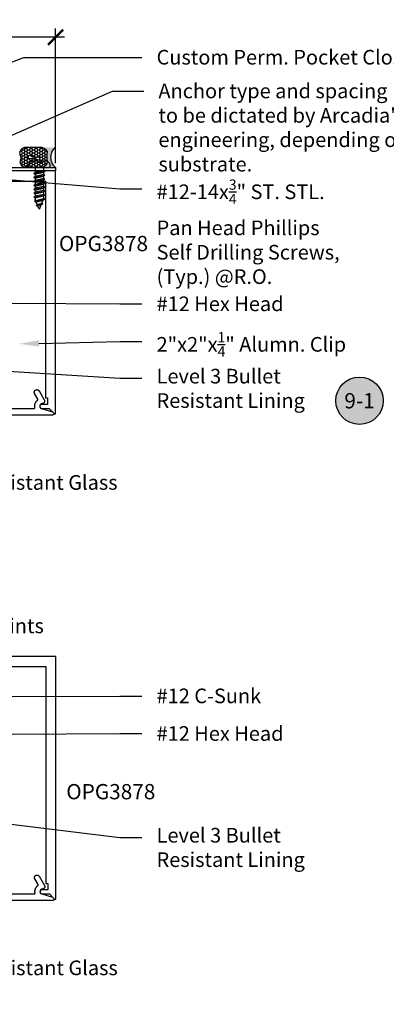
# Model space of a CAD drawing. Units: inches. Extents: x 0 to 32.2, y 0 to 43.6.
# Drawn here: x 8.4 to 12.9, y 24.7 to 36.8 of the extents above; entities that cross this region are included whole.
import ezdxf
from ezdxf import colors
from ezdxf.entities.mleader import LeaderData, LeaderLine
from ezdxf.enums import TextEntityAlignment as Align
from ezdxf.math import Vec2, Vec3

# ---------------------------------------------------------------- set-up
doc = ezdxf.new("R2010")
doc.units = ezdxf.units.IN
doc.header["$LTSCALE"] = 0.5
doc.header["$MEASUREMENT"] = 0
for name, color, linetype in [('Arcadia-Dim', 4, 'Continuous'), ('Arcadia-Profile', 5, 'Continuous'), ('Arcadia-Shade', 8, 'Continuous'), ('Arcadia-Symb', 7, 'Continuous'), ('Arcadia-Symb-Text', 3, 'Continuous'), ('Arcadia-Text', 3, 'Continuous')]:
    doc.layers.add(name, color=color, linetype=linetype)
doc.styles.get("Standard").update_dxf_attribs({"font": 'ARIALN.TTF'})
doc.dimstyles.new('Arcadia-2', dxfattribs={"dimscale": 2, "dimtxt": 0.0938, "dimasz": 0.0938, "dimexe": 0.0546, "dimexo": 0.0469, "dimgap": 0.0469, "dimtad": 0, "dimtih": 1, "dimdec": 4, "dimrnd": 0.0625, "dimzin": 3, "dimdsep": 46, "dimlunit": 4, "dimtxsty": 'Standard', "dimblk": 'ARCHTICK', "dimcen": 0.0469, "dimdle": 0.0546, "dimclrd": 256, "dimclre": 256, "dimclrt": 256, "dimadec": 0, "dimazin": 0, "dimtfac": 0.75, "dimtix": 1, "dimtmove": 2, "dimatfit": 3, "dimfxl": 0.18, "dimtfill": 1, "dimtolj": 1, "dimtzin": 3, "dimlwd": -3, "dimlwe": -3, "dimarcsym": 1})

# ---------------------------------------------------------------- blocks, each defined once
blk = doc.blocks.new('_ArchTick')
at = {"color": 0, "linetype": 'ByBlock', "lineweight": -3, "const_width": 0.15}
blk.add_lwpolyline([(-0.5, -0.5), (0.5, 0.5)], dxfattribs=at)
blk = doc.blocks.new('*D5')
at = {"layer": 'Arcadia-Dim', "lineweight": -3, "transparency": 16777216}
for p, q in [((3.152, 35.065), (3.152, 36.724)), ((8.81, 35.065), (8.81, 36.724)), ((3.043, 36.615), (5.718, 36.615)), ((8.919, 36.615), (6.245, 36.615))]:
    blk.add_line(p, q, dxfattribs=at)
at = {"layer": 'Defpoints', "color": 0, "lineweight": -3, "transparency": 16777216}
for p in [(8.81, 36.615), (3.152, 34.971), (8.81, 34.971)]:
    blk.add_point(p, dxfattribs=at)
at = {"layer": 'Arcadia-Dim', "lineweight": -3, "transparency": 16777216, "xscale": 0.1876, "yscale": 0.1876, "zscale": 0.1876, "rotation": 180}
blk.add_blockref('_ArchTick', (3.152, 36.615), dxfattribs=at)
at = {"layer": 'Arcadia-Dim', "lineweight": -3, "transparency": 16777216, "xscale": 0.1876, "yscale": 0.1876, "zscale": 0.1876}
blk.add_blockref('_ArchTick', (8.81, 36.615), dxfattribs=at)
at = {"layer": 'Arcadia-Dim', "transparency": 16777216, "insert": (5.981, 36.615), "char_height": 0.1876, "attachment_point": 5, "bg_fill": 3, "box_fill_scale": 1.25, "bg_fill_color": 256, "bg_fill_true_color": 13158600, "bg_fill_transparency": 0}
blk.add_mtext('\\A1;5{\\H0.750000x;\\S11/16;}"', dxfattribs=at)
blk = doc.blocks.new('NO 6 SCREW')
at = {"layer": 'Arcadia-Profile'}
for p, q in [((-0.132, 0), (-0.132, 0.035)), ((0.132, 0), (-0.132, 0)), ((-0.023, 0.08), (-0.087, 0.08)), ((-0.051, 0), (-0.051, -0.057)), ((-0.023, 0.08), (-0.023, 0.068)), ((-0.023, 0.068), (0.023, 0.068)), ((0.023, 0.08), (0.023, 0.068)), ((0.087, 0.08), (0.023, 0.08)), ((0.051, 0), (0.051, -0.033)), ((0.132, 0), (0.132, 0.035)), ((-0.067, -0.067), (0.067, -0.042)), ((-0.067, -0.068), (0.067, -0.044)), ((-0.067, -0.067), (-0.051, -0.057)), ((-0.067, -0.067), (-0.067, -0.068)), ((-0.067, -0.068), (-0.051, -0.077)), ((-0.067, -0.116), (0.067, -0.091)), ((-0.067, -0.117), (0.067, -0.092)), ((-0.067, -0.116), (-0.051, -0.106)), ((-0.067, -0.116), (-0.067, -0.117)), ((-0.067, -0.117), (-0.051, -0.126)), ((0.051, -0.033), (-0.051, -0.057)), ((-0.051, -0.077), (0.051, -0.053)), ((-0.051, -0.077), (-0.051, -0.106)), ((0.051, -0.082), (-0.051, -0.106)), ((-0.051, -0.126), (0.051, -0.102)), ((0.067, -0.042), (0.051, -0.033)), ((0.067, -0.044), (0.051, -0.053)), ((0.051, -0.053), (0.051, -0.082)), ((0.067, -0.091), (0.051, -0.082)), ((0.067, -0.092), (0.051, -0.102)), ((0.051, -0.102), (0.051, -0.13)), ((0.067, -0.042), (0.067, -0.044)), ((0.067, -0.091), (0.067, -0.092)), ((-0.067, -0.164), (0.067, -0.14)), ((-0.067, -0.165), (0.067, -0.141)), ((-0.067, -0.164), (-0.051, -0.155)), ((-0.067, -0.164), (-0.067, -0.165)), ((-0.067, -0.165), (-0.051, -0.175)), ((-0.067, -0.213), (0.067, -0.189)), ((-0.067, -0.214), (0.067, -0.19)), ((-0.067, -0.213), (-0.051, -0.204)), ((-0.067, -0.213), (-0.067, -0.214)), ((-0.067, -0.214), (-0.051, -0.224)), ((-0.067, -0.262), (0.067, -0.238)), ((-0.067, -0.263), (0.067, -0.239)), ((-0.051, -0.126), (-0.051, -0.155)), ((0.051, -0.13), (-0.051, -0.155)), ((-0.051, -0.175), (0.051, -0.151)), ((-0.051, -0.175), (-0.051, -0.204)), ((0.051, -0.179), (-0.051, -0.204)), ((-0.051, -0.224), (0.051, -0.199)), ((-0.051, -0.224), (-0.051, -0.252)), ((0.051, -0.228), (-0.051, -0.252)), ((0.067, -0.14), (0.051, -0.13)), ((0.067, -0.141), (0.051, -0.151)), ((0.051, -0.151), (0.051, -0.179)), ((0.067, -0.189), (0.051, -0.179)), ((0.067, -0.19), (0.051, -0.199)), ((0.051, -0.199), (0.051, -0.228)), ((0.067, -0.238), (0.051, -0.228)), ((0.067, -0.239), (0.051, -0.248)), ((0.067, -0.14), (0.067, -0.141)), ((0.067, -0.189), (0.067, -0.19)), ((0.067, -0.238), (0.067, -0.239)), ((-0.067, -0.262), (-0.051, -0.252)), ((-0.067, -0.262), (-0.067, -0.263)), ((-0.067, -0.263), (-0.051, -0.273)), ((-0.067, -0.311), (0.067, -0.286)), ((-0.067, -0.312), (0.067, -0.287)), ((-0.067, -0.311), (-0.051, -0.301)), ((-0.067, -0.311), (-0.067, -0.312)), ((-0.067, -0.312), (-0.051, -0.321)), ((-0.067, -0.359), (0.067, -0.335)), ((-0.067, -0.36), (0.067, -0.336)), ((-0.067, -0.359), (-0.051, -0.35)), ((-0.067, -0.359), (-0.067, -0.36)), ((-0.067, -0.36), (-0.051, -0.37)), ((-0.051, -0.273), (0.051, -0.248)), ((-0.051, -0.273), (-0.051, -0.301)), ((0.051, -0.277), (-0.051, -0.301)), ((-0.051, -0.321), (0.051, -0.297)), ((-0.051, -0.321), (-0.051, -0.35)), ((0.051, -0.326), (-0.051, -0.35)), ((-0.051, -0.37), (0.051, -0.346)), ((0.051, -0.248), (0.051, -0.277)), ((0.067, -0.286), (0.051, -0.277)), ((0.067, -0.287), (0.051, -0.297)), ((0.051, -0.297), (0.051, -0.326)), ((0.067, -0.335), (0.051, -0.326)), ((0.067, -0.336), (0.051, -0.346)), ((0.051, -0.346), (0.051, -0.376)), ((0.067, -0.286), (0.067, -0.287)), ((0.067, -0.335), (0.067, -0.336)), ((-0.059, -0.408), (0.067, -0.385)), ((-0.059, -0.409), (0.067, -0.386)), ((-0.059, -0.408), (-0.046, -0.401)), ((-0.059, -0.408), (-0.059, -0.409)), ((-0.059, -0.409), (-0.037, -0.422)), ((-0.051, -0.37), (-0.051, -0.389)), ((-0.046, -0.401), (-0.051, -0.389)), ((-0.046, -0.401), (0.051, -0.376)), ((-0.039, -0.457), (0.044, -0.442)), ((-0.039, -0.458), (0.044, -0.443)), ((-0.039, -0.457), (-0.026, -0.449)), ((-0.039, -0.457), (-0.039, -0.458)), ((-0.039, -0.458), (-0.017, -0.471)), ((-0.037, -0.422), (0.047, -0.398)), ((-0.026, -0.449), (-0.037, -0.422)), ((-0.026, -0.449), (0.032, -0.435)), ((-0.017, -0.471), (0.024, -0.455)), ((-0.005, -0.501), (-0.017, -0.471)), ((0.005, -0.501), (0.024, -0.455)), ((0.044, -0.443), (0.024, -0.455)), ((0.032, -0.435), (0.047, -0.398)), ((0.044, -0.442), (0.032, -0.435)), ((0.044, -0.442), (0.044, -0.443)), ((0.067, -0.386), (0.047, -0.398)), ((0.067, -0.385), (0.051, -0.376)), ((0.067, -0.385), (0.067, -0.386))]:
    blk.add_line(p, q, dxfattribs=at)
for centre, radius, start, end in [((-0.087, 0.035), 0.0449, 90, 180), ((0.087, 0.035), 0.0449, 0, 90), ((0, -0.499), 0.00488, 202.5, 337.5)]:
    blk.add_arc(centre, radius, start, end, dxfattribs=at)
blk = doc.blocks.new('Sealant')
at = {"layer": 'Arcadia-Profile'}
blk.add_hatch(color=256, dxfattribs=at).paths.add_polyline_path([(0, 0.375), (-0.256, 0.375, -0.178193), (-0.164, 0.311, -0.197623), (-0.158, 0.288, 0.090019), (-0.156, 0.113, -0.343509), (-0.24, 0), (0, 0, -0.5)])
at = {"layer": 'Arcadia-Shade'}
h = blk.add_hatch(dxfattribs=at)
h.set_pattern_fill('HONEY', color=256, scale=0.25, style=0)
h.set_pattern_definition([(0, (-20.065434, -16.952442), (0.046875, 0.027063294), [0.03125, -0.0625]), (120, (-20.065434, -16.952442), (-0.046875, 0.027063294), [0.03125, -0.0625]), (60, (-20.065434, -16.952442), (1e-10, 0.054126588), [-0.0625, 0.03125])])
h.paths.add_polyline_path([(-0.158, 0.288, 0.197623), (-0.164, 0.311, 0.178193), (-0.256, 0.375), (-0.55, 0.375, 0.095417), (-0.586, 0.368, 0.320565), (-0.658, 0.259, 0.107089), (-0.652, 0.233, -0.220053), (-0.648, 0.12, 0.197198), (-0.648, 0.072, 0.229419), (-0.569, 0), (-0.24, 0, 0.343509), (-0.156, 0.113, -0.090019)])
h.paths.add_polyline_path([(-0.463, 0.218, 0.218543), (-0.32, 0.191, -1.514005), (-0.328, 0.145, 0.218543), (-0.472, 0.165, -1.606584)], flags=16)
at = {"layer": 'Arcadia-Profile'}
for points in [[(-0.652, 0.233, -0.107345), (-0.658, 0.259, -0.32041), (-0.586, 0.368, -0.095417), (-0.55, 0.375), (-0.256, 0.375, -0.178193), (-0.164, 0.311, -0.197623), (-0.158, 0.288, 0.090019), (-0.156, 0.113, -0.343509), (-0.24, 0), (-0.569, 0, -0.229419), (-0.648, 0.072, -0.197198), (-0.648, 0.12, 0.220053)], [(-0.32, 0.191, -0.218543), (-0.463, 0.218, 1.606584), (-0.472, 0.165, -0.218543), (-0.328, 0.145, 1.514005)]]:
    blk.add_lwpolyline(points, format="xyb", close=True, dxfattribs=at)
blk.add_arc((0.141, 0.188), 0.234, 126.8699, 233.1301, dxfattribs=at)
blk = doc.blocks.new('Keynote')
at = {"layer": 'Arcadia-Symb', "lineweight": -3}
h = blk.add_hatch(color=8, dxfattribs=at)
h.dxf.hatch_style = 1
edge = h.paths.add_edge_path()
edge.add_arc((0, 0), 0.1458, 0, 360)
at = {"layer": 'Defpoints', "lineweight": -3}
blk.add_circle((0, 0), 0.1458, dxfattribs=at)
at = {"layer": 'Arcadia-Symb-Text'}
blk.add_attdef('KEYNOTE_BUBBLE', text='', height=0.0938, dxfattribs=at).set_placement((0, 0), align=Align.MIDDLE_CENTER)

msp = doc.modelspace()

# ---------------------------------------------------------------- linework, layer by layer
at = {"layer": 'Arcadia-Profile'}
for points in [[(5.48818, 34.84587), (8.68518, 34.84587), (8.68518, 32.18087), (8.71018, 32.18087), (8.71018, 32.10087), (8.64018, 32.10087), (8.63756, 32.10074), (8.63498, 32.10033), (8.63245, 32.09965), (8.63001, 32.09871), (8.62768, 32.09752), (8.62548, 32.0961), (8.62345, 32.09445), (8.6216, 32.0926), (8.61995, 32.09057), (8.61853, 32.08837), (8.61734, 32.08604), (8.6164, 32.0836), (8.61572, 32.08107), (8.61531, 32.07849), (8.61518, 32.07587), (8.61531, 32.07326), (8.61572, 32.07067), (8.6164, 32.06815), (8.61734, 32.0657), (8.61853, 32.06337), (8.61995, 32.06118), (8.6216, 32.05914), (8.62345, 32.05729), (8.62548, 32.05565), (8.62768, 32.05422), (8.63001, 32.05303), (8.63245, 32.0521), (8.63498, 32.05142), (8.63756, 32.05101), (8.64018, 32.05087), (8.73018, 32.05087), (8.79311, 31.98794), (8.79368, 31.98741), (8.7943, 31.98692), (8.79495, 31.98649), (8.79564, 31.9861), (8.79635, 31.98578), (8.79709, 31.9855), (8.79784, 31.98529), (8.79861, 31.98514), (8.79939, 31.98505), (8.80018, 31.98501), (8.80096, 31.98505), (8.80174, 31.98514), (8.80251, 31.98529), (8.80327, 31.9855), (8.804, 31.98578), (8.80472, 31.9861), (8.8054, 31.98649), (8.80605, 31.98692), (8.80667, 31.98741), (8.80725, 31.98794), (8.80778, 31.98852), (8.80827, 31.98914), (8.8087, 31.98979), (8.80909, 31.99047), (8.80942, 31.99119), (8.80969, 31.99192), (8.8099, 31.99268), (8.81005, 31.99345), (8.81015, 31.99423), (8.81018, 31.99501), (8.81018, 34.97087), (5.21018, 34.97087)], [(5.58718, 32.05087), (8.54516, 32.05087), (8.54575, 32.05089), (8.54634, 32.05094), (8.54692, 32.05103), (8.5475, 32.05115), (8.54807, 32.0513), (8.54862, 32.05149), (8.54917, 32.05171), (8.5497, 32.05196), (8.55022, 32.05225), (8.55072, 32.05256), (8.5512, 32.0529), (8.55166, 32.05327), (8.5521, 32.05367), (8.55251, 32.05409), (8.5529, 32.05453), (8.55326, 32.055), (8.55359, 32.05549), (8.55389, 32.05599), (8.55416, 32.05651), (8.5544, 32.05705), (8.55461, 32.0576), (8.55479, 32.05817), (8.55493, 32.05874), (8.55504, 32.05932), (8.55511, 32.0599), (8.55515, 32.06049), (8.55516, 32.06108), (8.55513, 32.06167), (8.55507, 32.06225), (8.55497, 32.06283), (8.55436, 32.0662), (8.55388, 32.0696), (8.55352, 32.073), (8.55329, 32.07642), (8.55319, 32.07985), (8.55321, 32.08327), (8.55337, 32.08669), (8.55365, 32.09011), (8.55405, 32.09351), (8.55459, 32.0969), (8.55525, 32.10026), (8.55603, 32.10359), (8.55694, 32.1069), (8.55797, 32.11016), (8.55912, 32.11339), (8.56039, 32.11657), (8.56178, 32.1197), (8.56328, 32.12278), (8.5649, 32.1258), (8.56663, 32.12876), (8.56847, 32.13165), (8.57041, 32.13447), (8.57246, 32.13722), (8.5746, 32.13989), (8.57685, 32.14248), (8.57919, 32.14498), (8.58162, 32.14739), (8.58415, 32.14971), (8.58675, 32.15193), (8.58944, 32.15406), (8.58981, 32.15436), (8.59017, 32.15468), (8.59052, 32.15501), (8.59085, 32.15537), (8.59116, 32.15573), (8.59145, 32.15611), (8.59173, 32.15651), (8.59198, 32.15692), (8.59222, 32.15734), (8.59243, 32.15777), (8.59262, 32.15821), (8.5928, 32.15866), (8.59295, 32.15911), (8.59308, 32.15958), (8.59318, 32.16005), (8.59327, 32.16052), (8.59333, 32.161), (8.59336, 32.16148), (8.59338, 32.16196), (8.59337, 32.16244), (8.59334, 32.16292), (8.59328, 32.1634), (8.5932, 32.16387), (8.5931, 32.16434), (8.59298, 32.16481), (8.59283, 32.16527), (8.59267, 32.16572), (8.59248, 32.16616), (8.59227, 32.16659), (8.59204, 32.16702), (8.55199, 32.23637), (8.55098, 32.23828), (8.5501, 32.24026), (8.54936, 32.24229), (8.54876, 32.24437), (8.54831, 32.24649), (8.54801, 32.24863), (8.54786, 32.25079), (8.54786, 32.25295), (8.54801, 32.25511), (8.54831, 32.25726), (8.54876, 32.25937), (8.54936, 32.26145), (8.5501, 32.26349), (8.55098, 32.26546), (8.55199, 32.26737), (8.55314, 32.26921), (8.55441, 32.27096), (8.5558, 32.27262), (8.55731, 32.27417), (8.55891, 32.27562), (8.56062, 32.27695), (8.56241, 32.27816), (8.56429, 32.27924), (8.56623, 32.28019), (8.56824, 32.281), (8.5703, 32.28167), (8.5724, 32.2822), (8.57453, 32.28257), (8.57668, 32.2828), (8.57884, 32.28287), (8.57992, 32.28285), (8.581, 32.2828), (8.58208, 32.2827), (8.58316, 32.28257), (8.58422, 32.2824), (8.58529, 32.2822), (8.58634, 32.28195), (8.58739, 32.28167), (8.58842, 32.28136), (8.58944, 32.281), (8.59045, 32.28062), (8.59145, 32.28019), (8.59243, 32.27974), (8.59339, 32.27924), (8.59434, 32.27872), (8.59527, 32.27816), (8.59618, 32.27757), (8.59706, 32.27695), (8.59793, 32.2763), (8.59877, 32.27562), (8.59958, 32.27491), (8.60038, 32.27417), (8.60114, 32.27341), (8.60188, 32.27262), (8.60259, 32.2718), (8.60327, 32.27096), (8.60392, 32.27009), (8.60454, 32.26921), (8.60513, 32.2683), (8.60569, 32.26737), (8.67007, 32.15586), (8.67104, 32.15403), (8.67189, 32.15213), (8.6726, 32.15019), (8.67318, 32.14819), (8.67362, 32.14616), (8.67391, 32.14411), (8.67406, 32.14204), (8.67407, 32.13996), (8.67394, 32.13789), (8.67366, 32.13583), (8.67324, 32.1338), (8.67269, 32.1318), (8.67199, 32.12984), (8.67116, 32.12794), (8.6702, 32.1261), (8.66912, 32.12433), (8.66792, 32.12264), (8.6666, 32.12103), (8.66518, 32.11952), (8.66365, 32.11812), (8.66203, 32.11682), (8.66032, 32.11564), (8.65854, 32.11457), (8.65669, 32.11364), (8.65478, 32.11283), (8.65281, 32.11216), (8.65081, 32.11162), (8.64877, 32.11123), (8.64671, 32.11098), (8.64463, 32.11087), (8.64179, 32.11068), (8.63898, 32.11022), (8.63622, 32.1095), (8.63354, 32.10852), (8.63097, 32.10729), (8.62852, 32.10582), (8.62623, 32.10413), (8.62411, 32.10222), (8.62218, 32.10013), (8.62045, 32.09786), (8.61895, 32.09543), (8.61769, 32.09288), (8.61667, 32.09021), (8.61591, 32.08746), (8.61542, 32.08465), (8.6152, 32.08181), (8.61524, 32.07896), (8.61556, 32.07613), (8.61614, 32.07334), (8.61699, 32.07061), (8.61809, 32.06798), (8.61944, 32.06547), (8.62102, 32.06309), (8.62281, 32.06088), (8.62481, 32.05885), (8.627, 32.05701), (8.62934, 32.05539), (8.63183, 32.05401), (8.63444, 32.05286), (8.63715, 32.05197), (8.77008, 32.01087), (8.78447, 31.99648), (8.78527, 31.99561), (8.786, 31.99469), (8.78665, 31.99371), (8.78723, 31.99268), (8.78772, 31.99161), (8.78813, 31.99051), (8.78845, 31.98937), (8.78868, 31.98822), (8.78882, 31.98705), (8.78886, 31.98587), (8.78882, 31.9847), (8.78868, 31.98353), (8.78845, 31.98237), (8.78813, 31.98124), (8.78772, 31.98013), (8.78723, 31.97906), (8.78665, 31.97804), (8.786, 31.97706), (8.78527, 31.97613), (8.78447, 31.97527), (8.7836, 31.97447), (8.78268, 31.97374), (8.7817, 31.97308), (8.78067, 31.97251), (8.7796, 31.97201), (8.7785, 31.97161), (8.77736, 31.97129), (8.77621, 31.97106), (8.77504, 31.97092), (8.77386, 31.97087), (5.24629, 31.97087)], [(5.49078, 28.87879), (8.68778, 28.87879), (8.68778, 26.21379), (8.71278, 26.21379), (8.71278, 26.13379), (8.64278, 26.13379), (8.64017, 26.13365), (8.63759, 26.13324), (8.63506, 26.13257), (8.63262, 26.13163), (8.63028, 26.13044), (8.62809, 26.12902), (8.62606, 26.12737), (8.62421, 26.12552), (8.62256, 26.12349), (8.62113, 26.12129), (8.61995, 26.11896), (8.61901, 26.11652), (8.61833, 26.11399), (8.61792, 26.1114), (8.61778, 26.10879), (8.61792, 26.10618), (8.61833, 26.10359), (8.61901, 26.10107), (8.61995, 26.09862), (8.62113, 26.09629), (8.62256, 26.0941), (8.62421, 26.09206), (8.62606, 26.09021), (8.62809, 26.08857), (8.63028, 26.08714), (8.63262, 26.08595), (8.63506, 26.08501), (8.63759, 26.08434), (8.64017, 26.08393), (8.64278, 26.08379), (8.73278, 26.08379), (8.79571, 26.02086), (8.79629, 26.02033), (8.79691, 26.01984), (8.79756, 26.01941), (8.79824, 26.01902), (8.79896, 26.01869), (8.79969, 26.01842), (8.80045, 26.01821), (8.80122, 26.01806), (8.802, 26.01796), (8.80278, 26.01793), (8.80357, 26.01796), (8.80435, 26.01806), (8.80512, 26.01821), (8.80587, 26.01842), (8.80661, 26.01869), (8.80732, 26.01902), (8.80801, 26.01941), (8.80866, 26.01984), (8.80928, 26.02033), (8.80986, 26.02086), (8.81039, 26.02144), (8.81087, 26.02205), (8.81131, 26.02271), (8.81169, 26.02339), (8.81202, 26.02411), (8.8123, 26.02484), (8.81251, 26.0256), (8.81266, 26.02637), (8.81275, 26.02715), (8.81278, 26.02793), (8.81278, 29.00379), (5.21278, 29.00379)], [(5.58978, 26.08379), (8.54777, 26.08379), (8.54836, 26.08381), (8.54895, 26.08386), (8.54953, 26.08395), (8.55011, 26.08407), (8.55067, 26.08422), (8.55123, 26.08441), (8.55178, 26.08463), (8.55231, 26.08488), (8.55283, 26.08516), (8.55333, 26.08548), (8.55381, 26.08582), (8.55427, 26.08619), (8.5547, 26.08658), (8.55512, 26.08701), (8.5555, 26.08745), (8.55586, 26.08792), (8.5562, 26.0884), (8.5565, 26.08891), (8.55677, 26.08943), (8.55701, 26.08997), (8.55722, 26.09052), (8.5574, 26.09108), (8.55754, 26.09165), (8.55765, 26.09223), (8.55772, 26.09282), (8.55776, 26.09341), (8.55777, 26.094), (8.55774, 26.09458), (8.55767, 26.09517), (8.55758, 26.09575), (8.55697, 26.09912), (8.55648, 26.10251), (8.55613, 26.10592), (8.5559, 26.10934), (8.5558, 26.11276), (8.55582, 26.11619), (8.55597, 26.11961), (8.55625, 26.12303), (8.55666, 26.12643), (8.5572, 26.12981), (8.55786, 26.13317), (8.55864, 26.13651), (8.55955, 26.13981), (8.56058, 26.14308), (8.56173, 26.14631), (8.563, 26.14949), (8.56439, 26.15262), (8.56589, 26.1557), (8.56751, 26.15872), (8.56924, 26.16168), (8.57107, 26.16457), (8.57302, 26.16739), (8.57506, 26.17014), (8.57721, 26.17281), (8.57946, 26.17539), (8.5818, 26.17789), (8.58423, 26.18031), (8.58675, 26.18263), (8.58936, 26.18485), (8.59204, 26.18698), (8.59242, 26.18728), (8.59278, 26.1876), (8.59313, 26.18793), (8.59345, 26.18828), (8.59377, 26.18865), (8.59406, 26.18903), (8.59433, 26.18943), (8.59459, 26.18984), (8.59482, 26.19026), (8.59504, 26.19069), (8.59523, 26.19113), (8.5954, 26.19158), (8.59556, 26.19203), (8.59568, 26.1925), (8.59579, 26.19297), (8.59587, 26.19344), (8.59593, 26.19392), (8.59597, 26.1944), (8.59599, 26.19488), (8.59598, 26.19536), (8.59594, 26.19584), (8.59589, 26.19632), (8.59581, 26.19679), (8.59571, 26.19726), (8.59559, 26.19773), (8.59544, 26.19818), (8.59527, 26.19864), (8.59509, 26.19908), (8.59488, 26.19951), (8.59465, 26.19993), (8.5546, 26.26929), (8.55359, 26.2712), (8.55271, 26.27318), (8.55197, 26.27521), (8.55137, 26.27729), (8.55092, 26.27941), (8.55062, 26.28155), (8.55047, 26.28371), (8.55047, 26.28587), (8.55062, 26.28803), (8.55092, 26.29017), (8.55137, 26.29229), (8.55197, 26.29437), (8.55271, 26.2964), (8.55359, 26.29838), (8.5546, 26.30029), (8.55575, 26.30213), (8.55702, 26.30388), (8.55841, 26.30553), (8.55991, 26.30709), (8.56152, 26.30854), (8.56323, 26.30987), (8.56502, 26.31108), (8.5669, 26.31216), (8.56884, 26.31311), (8.57085, 26.31392), (8.5729, 26.31459), (8.575, 26.31511), (8.57713, 26.31549), (8.57929, 26.31571), (8.58145, 26.31579), (8.58253, 26.31577), (8.58361, 26.31571), (8.58469, 26.31562), (8.58576, 26.31549), (8.58683, 26.31532), (8.58789, 26.31511), (8.58895, 26.31487), (8.58999, 26.31459), (8.59103, 26.31427), (8.59205, 26.31392), (8.59306, 26.31353), (8.59406, 26.31311), (8.59504, 26.31265), (8.596, 26.31216), (8.59695, 26.31164), (8.59788, 26.31108), (8.59878, 26.31049), (8.59967, 26.30987), (8.60053, 26.30922), (8.60138, 26.30854), (8.60219, 26.30783), (8.60298, 26.30709), (8.60375, 26.30632), (8.60449, 26.30553), (8.6052, 26.30472), (8.60588, 26.30388), (8.60653, 26.30301), (8.60715, 26.30213), (8.60774, 26.30122), (8.6083, 26.30029), (8.67268, 26.18878), (8.67365, 26.18695), (8.6745, 26.18505), (8.67521, 26.1831), (8.67579, 26.18111), (8.67622, 26.17908), (8.67652, 26.17703), (8.67667, 26.17495), (8.67668, 26.17288), (8.67655, 26.17081), (8.67627, 26.16875), (8.67585, 26.16672), (8.67529, 26.16472), (8.6746, 26.16276), (8.67377, 26.16086), (8.67281, 26.15902), (8.67173, 26.15725), (8.67053, 26.15556), (8.66921, 26.15395), (8.66778, 26.15244), (8.66626, 26.15104), (8.66464, 26.14974), (8.66293, 26.14855), (8.66115, 26.14749), (8.6593, 26.14655), (8.65738, 26.14575), (8.65542, 26.14508), (8.65341, 26.14454), (8.65138, 26.14415), (8.64932, 26.14389), (8.64724, 26.14379), (8.6444, 26.1436), (8.64158, 26.14314), (8.63882, 26.14242), (8.63615, 26.14144), (8.63358, 26.14021), (8.63113, 26.13874), (8.62884, 26.13705), (8.62672, 26.13514), (8.62478, 26.13304), (8.62306, 26.13077), (8.62156, 26.12835), (8.6203, 26.12579), (8.61928, 26.12313), (8.61852, 26.12038), (8.61803, 26.11757), (8.6178, 26.11473), (8.61785, 26.11188), (8.61817, 26.10904), (8.61875, 26.10625), (8.6196, 26.10353), (8.6207, 26.1009), (8.62205, 26.09839), (8.62362, 26.09601), (8.62542, 26.0938), (8.62742, 26.09177), (8.6296, 26.08993), (8.63195, 26.08831), (8.63444, 26.08692), (8.63705, 26.08578), (8.63976, 26.08489), (8.77268, 26.04379), (8.78708, 26.0294), (8.78788, 26.02853), (8.78861, 26.02761), (8.78926, 26.02663), (8.78984, 26.0256), (8.79033, 26.02453), (8.79074, 26.02343), (8.79106, 26.02229), (8.79129, 26.02114), (8.79142, 26.01997), (8.79147, 26.01879), (8.79142, 26.01761), (8.79129, 26.01644), (8.79106, 26.01529), (8.79074, 26.01416), (8.79033, 26.01305), (8.78984, 26.01198), (8.78926, 26.01095), (8.78861, 26.00997), (8.78788, 26.00905), (8.78708, 26.00818), (8.78621, 26.00738), (8.78529, 26.00666), (8.78431, 26.006), (8.78328, 26.00543), (8.78221, 26.00493), (8.78111, 26.00452), (8.77997, 26.0042), (8.77882, 26.00398), (8.77765, 26.00384), (8.77647, 26.00379), (5.2489, 26.00379)]]:
    msp.add_lwpolyline(points, dxfattribs=at)

# ---------------------------------------------------------------- block references
at = {"layer": 'Arcadia-Text', "lineweight": -3, "xscale": 2, "yscale": 2, "zscale": 2}
msp.add_blockref('Keynote', (12.54829, 32.14652), dxfattribs=at).add_auto_attribs({'KEYNOTE_BUBBLE': '9-1'})

# ---------------------------------------------------------------- texts
at = {"layer": 'Arcadia-Text', "lineweight": -3}
for p in [(8.8509, 33.98518), (8.94081, 27.24724)]:
    msp.add_text('OPG3878', height=0.1875, dxfattribs=at).set_placement(p)

# ---------------------------------------------------------------- leaders
ml = msp.add_multileader_mtext('Standard', dxfattribs=at)
ml.set_content('\\A1;#12 Hex Head', color=256)
ml.set_leader_properties()
ml.build(insert=Vec2(0, 0))
ml.multileader.update_dxf_attribs({"dogleg_length": 0.36, "arrow_head_size": 0.24})
ctx = ml.context
ctx.base_point, ctx.char_height, ctx.arrow_head_size, ctx.landing_gap_size, ctx.plane_origin = Vec3(9.87201, 33.33669), 0.18, 0.24, 0.18, Vec3(0.98943, 30.21543)
notes = []
notes.append((ctx, [(0, (1, 1, 0), (9.60052, 33.33669), (1, 0), 0.2715, [(0, [(8.03422, 33.34588)], 0, [])])]))
ctx.mtext.insert, ctx.mtext.flow_direction = Vec3(10.05201, 33.42816), 5
ml = msp.add_multileader_mtext('Standard', dxfattribs=at)
ml.set_content('\\A1;2"x2"x{\\H0.7x;\\S1/4;}" Alumn. Clip', color=256)
ml.set_leader_properties()
ml.build(insert=Vec2(0, 0))
ml.multileader.update_dxf_attribs({"dogleg_length": 0.36, "arrow_head_size": 0.24})
ctx = ml.context
ctx.base_point, ctx.char_height, ctx.arrow_head_size, ctx.landing_gap_size, ctx.plane_origin = Vec3(9.87201, 32.87602), 0.18, 0.24, 0.18, Vec3(0.98943, 29.75476)
notes.append((ctx, [(0, (1, 1, 0), (9.60052, 32.87602), (1, 0), 0.2715, [(0, [(8.36318, 32.84588)], 0, [])])]))
ctx.mtext.insert, ctx.mtext.flow_direction = Vec3(10.05201, 32.99101), 5
ml = msp.add_multileader_mtext('Standard', dxfattribs=at)
ml.set_content('\\A1;Level 3 Bullet \\PResistant Lining', color=256)
ml.set_leader_properties()
ml.build(insert=Vec2(0, 0))
ml.multileader.update_dxf_attribs({"dogleg_length": 0.36, "arrow_head_size": 0.24})
ctx = ml.context
ctx.base_point, ctx.char_height, ctx.arrow_head_size, ctx.landing_gap_size, ctx.plane_origin = Vec3(9.87201, 32.42229), 0.18, 0.24, 0.18, Vec3(0.98943, 29.30103)
notes.append((ctx, [(0, (1, 1, 0), (9.60052, 32.42229), (1, 0), 0.2715, [(0, [(5.71018, 32.66576)], 0, [])])]))
ctx.mtext.insert, ctx.mtext.flow_direction = Vec3(10.05201, 32.53875), 5
ml = msp.add_multileader_mtext('Standard', dxfattribs=at)
ml.set_content('\\A1;1{\\H0.7x;\\S1/4;}" Level 3 Bullet Resistant Glass', color=256)
ml.set_leader_properties()
ml.build(insert=Vec2(0, 0))
ml.multileader.update_dxf_attribs({"dogleg_length": 0.36, "arrow_head_size": 0.24})
ctx = ml.context
ctx.base_point, ctx.char_height, ctx.arrow_head_size, ctx.landing_gap_size, ctx.plane_origin = Vec3(5.68148, 31.2019), 0.18, 0.24, 0.18, Vec3(4.68205, 27.46882)
notes.append((ctx, [(0, (1, 1, 0), (5.45483, 31.2019), (1, 0), 0.22664, [(0, [(4.15997, 31.48316)], 0, [])])]))
ctx.mtext.insert, ctx.mtext.flow_direction = Vec3(5.86148, 31.29344), 5
ml = msp.add_multileader_mtext('Standard', dxfattribs=at)
ml.set_content('\\A1;Setting Blocks @{\\H0.7x;\\S1/4;} Points', color=256)
ml.set_leader_properties()
ml.build(insert=Vec2(0, 0))
ml.multileader.update_dxf_attribs({"dogleg_length": 0.36, "arrow_head_size": 0.24})
ctx = ml.context
ctx.base_point, ctx.char_height, ctx.arrow_head_size, ctx.landing_gap_size, ctx.plane_origin = Vec3(5.68448, 29.414), 0.18, 0.24, 0.18, Vec3(4.68505, 25.97069)
notes.append((ctx, [(0, (1, 1, 0), (5.45784, 29.414), (1, 0), 0.22664, [(0, [(5.02437, 28.00347)], 0, [])])]))
ctx.mtext.insert, ctx.mtext.flow_direction = Vec3(5.86448, 29.53046), 5
ml = msp.add_multileader_mtext('Standard', dxfattribs=at)
ml.set_content('\\A1;#12 C-Sunk', color=256)
ml.set_leader_properties()
ml.build(insert=Vec2(0, 0))
ml.multileader.update_dxf_attribs({"dogleg_length": 0.36, "arrow_head_size": 0.24})
ctx = ml.context
ctx.base_point, ctx.char_height, ctx.arrow_head_size, ctx.landing_gap_size, ctx.plane_origin = Vec3(9.87201, 28.51688), 0.18, 0.24, 0.18, Vec3(0.98943, 31.63814)
notes.append((ctx, [(0, (1, 1, 0), (9.60052, 28.51688), (1, 0), 0.2715, [(0, [(8.03422, 28.5077)], 0, [])])]))
ctx.mtext.insert, ctx.mtext.flow_direction = Vec3(10.05201, 28.60842), 5
ml = msp.add_multileader_mtext('Standard', dxfattribs=at)
ml.set_content('\\A1;#12 Hex Head', color=256)
ml.set_leader_properties()
ml.build(insert=Vec2(0, 0))
ml.multileader.update_dxf_attribs({"dogleg_length": 0.36, "arrow_head_size": 0.24})
ctx = ml.context
ctx.base_point, ctx.char_height, ctx.arrow_head_size, ctx.landing_gap_size, ctx.plane_origin = Vec3(9.87201, 28.05439), 0.18, 0.24, 0.18, Vec3(0.98943, 31.17565)
notes.append((ctx, [(0, (1, 1, 0), (9.60052, 28.05439), (1, 0), 0.2715, [(0, [(8.03422, 28.04521)], 0, [])])]))
ctx.mtext.insert, ctx.mtext.flow_direction = Vec3(10.05201, 28.14587), 5
ml = msp.add_multileader_mtext('Standard', dxfattribs=at)
ml.set_content('\\A1;Level 3 Bullet \\PResistant Lining', color=256)
ml.set_leader_properties()
ml.build(insert=Vec2(0, 0))
ml.multileader.update_dxf_attribs({"dogleg_length": 0.36, "arrow_head_size": 0.24})
ctx = ml.context
ctx.base_point, ctx.char_height, ctx.arrow_head_size, ctx.landing_gap_size, ctx.plane_origin = Vec3(9.87201, 26.77862), 0.18, 0.24, 0.18, Vec3(0.98943, 29.68264)
notes.append((ctx, [(0, (1, 1, 0), (9.60052, 26.77862), (1, 0), 0.2715, [(0, [(5.71018, 27.25309)], 0, [])])]))
ctx.mtext.insert, ctx.mtext.flow_direction = Vec3(10.05201, 26.89508), 5
ml = msp.add_multileader_mtext('Standard', dxfattribs=at)
ml.set_content('\\A1;1{\\H0.7x;\\S1/4;}" Level 3 Bullet Resistant Glass', color=256)
ml.set_leader_properties()
ml.build(insert=Vec2(0, 0))
ml.multileader.update_dxf_attribs({"dogleg_length": 0.36, "arrow_head_size": 0.24})
ctx = ml.context
ctx.base_point, ctx.char_height, ctx.arrow_head_size, ctx.landing_gap_size, ctx.plane_origin = Vec3(5.68409, 25.23482), 0.18, 0.24, 0.18, Vec3(4.68465, 21.50174)
notes.append((ctx, [(0, (1, 1, 0), (5.45744, 25.23482), (1, 0), 0.22664, [(0, [(4.16257, 25.51607)], 0, [])])]))
ctx.mtext.insert, ctx.mtext.flow_direction = Vec3(5.86409, 25.32636), 5
for ctx, leaders in notes:
    for number, flags, end, landing, length, lines in leaders:
        leader = LeaderData()
        leader.index, (leader.has_last_leader_line, leader.has_dogleg_vector, leader.attachment_direction) = number, flags
        leader.last_leader_point, leader.dogleg_vector, leader.dogleg_length = Vec3(end), Vec3(landing), length
        for number, points, colour, breaks in lines:
            line = LeaderLine()
            line.index, line.vertices, line.color, line.breaks = number, Vec3.list(points), colors.encode_raw_color(colour), breaks
            leader.lines.append(line)
        ctx.leaders.append(leader)

# ---------------------------------------------------------------- next in the draw order: dimensions: what is measured, and where the dimension line sits
at = {"layer": 'Arcadia-Dim'}
dim = msp.add_linear_dim(base=(8.81018, 36.61498), p1=(3.15241, 34.97087), p2=(8.81018, 34.97087), dimstyle='Arcadia-2', dxfattribs=at)
dim.commit()
dim.dimension.update_dxf_attribs({"geometry": '*D5', "text_midpoint": (5.98129, 36.61498)})

# ---------------------------------------------------------------- next in the draw order: linework, layer by layer
at = {"layer": 'Arcadia-Profile', "lineweight": -3}
msp.add_lwpolyline([(3.18582, 35.01333), (8.81018, 35.01333), (8.81018, 34.97087), (3.18582, 34.97087)], close=True, dxfattribs=at)

# ---------------------------------------------------------------- next in the draw order: block references
at = {"layer": 'Arcadia-Profile', "lineweight": -3, "xscale": 0.6666666666666666, "yscale": 0.6666666666666666, "zscale": 0.6666666666666666}
msp.add_blockref('Sealant', (8.81018, 35.01333), dxfattribs=at)
at = {"layer": 'Arcadia-Profile'}
msp.add_blockref('NO 6 SCREW', (8.60903, 35.00964), dxfattribs=at)

# ---------------------------------------------------------------- next in the draw order: leaders
at = {"layer": 'Arcadia-Text', "lineweight": -3}
ml = msp.add_multileader_mtext('Standard', dxfattribs=at)
ml.set_content('\\A1;Custom Perm. Pocket Closure', color=256)
ml.set_leader_properties()
ml.build(insert=Vec2(0, 0))
ml.multileader.update_dxf_attribs({"dogleg_length": 0.36, "arrow_head_size": 0.24})
ctx = ml.context
ctx.base_point, ctx.char_height, ctx.arrow_head_size, ctx.landing_gap_size, ctx.plane_origin = Vec3(9.87201, 36.36792), 0.18, 0.24, 0.18, Vec3(0.98943, 33.24666)
notes = []
notes.append((ctx, [(0, (1, 1, 0), (8.41703, 36.36792), (1, 0), 1.45498, [(0, [(4.68357, 34.90787)], 0, [])])]))
ctx.mtext.insert, ctx.mtext.flow_direction = Vec3(10.05201, 36.45945), 5
ml = msp.add_multileader_mtext('Standard', dxfattribs=at)
ml.set_content("\\A1;Anchor type and spacing \\Pto be dictated by Arcadia's\\Pengineering, depending on \\Psubstrate.", color=256)
ml.set_leader_properties()
ml.build(insert=Vec2(0, 0))
ml.multileader.update_dxf_attribs({"dogleg_length": 0.36, "arrow_head_size": 0.24})
ctx = ml.context
ctx.base_point, ctx.char_height, ctx.arrow_head_size, ctx.landing_gap_size, ctx.plane_origin = Vec3(9.89462, 35.95367), 0.18, 0.24, 0.18, Vec3(12.17654, 32.98683)
notes.append((ctx, [(1, (1, 1, 0), (9.51032, 35.95367), (1, 0), 0.3843, [(0, [(6.20107, 34.50899)], 0, [])])]))
ctx.mtext.insert, ctx.mtext.flow_direction = Vec3(10.07462, 36.04514), 5
ml = msp.add_multileader_mtext('Standard', dxfattribs=at)
ml.set_content('\\A1;#12-14x{\\H0.7x;\\S3/4;}" ST. STL.\\PPan Head Phillips\\PSelf Drilling Screws,\\P(Typ.) @R.O.', color=256)
ml.set_leader_properties()
ml.build(insert=Vec2(0, 0))
ml.multileader.update_dxf_attribs({"dogleg_length": 0.36, "arrow_head_size": 0.24})
ctx = ml.context
ctx.base_point, ctx.char_height, ctx.arrow_head_size, ctx.landing_gap_size, ctx.plane_origin = Vec3(9.87201, 34.74982), 0.18, 0.24, 0.18, Vec3(0.98943, 31.62857)
notes.append((ctx, [(0, (1, 1, 0), (9.60052, 34.74982), (1, 0), 0.2715, [(0, [(7.94276, 34.89168)], 0, [])])]))
ctx.mtext.insert, ctx.mtext.flow_direction = Vec3(10.05201, 34.86628), 5
for ctx, leaders in notes:
    for number, flags, end, landing, length, lines in leaders:
        leader = LeaderData()
        leader.index, (leader.has_last_leader_line, leader.has_dogleg_vector, leader.attachment_direction) = number, flags
        leader.last_leader_point, leader.dogleg_vector, leader.dogleg_length = Vec3(end), Vec3(landing), length
        for number, points, colour, breaks in lines:
            line = LeaderLine()
            line.index, line.vertices, line.color, line.breaks = number, Vec3.list(points), colors.encode_raw_color(colour), breaks
            leader.lines.append(line)
        ctx.leaders.append(leader)

doc.saveas('drawing.dxf')
